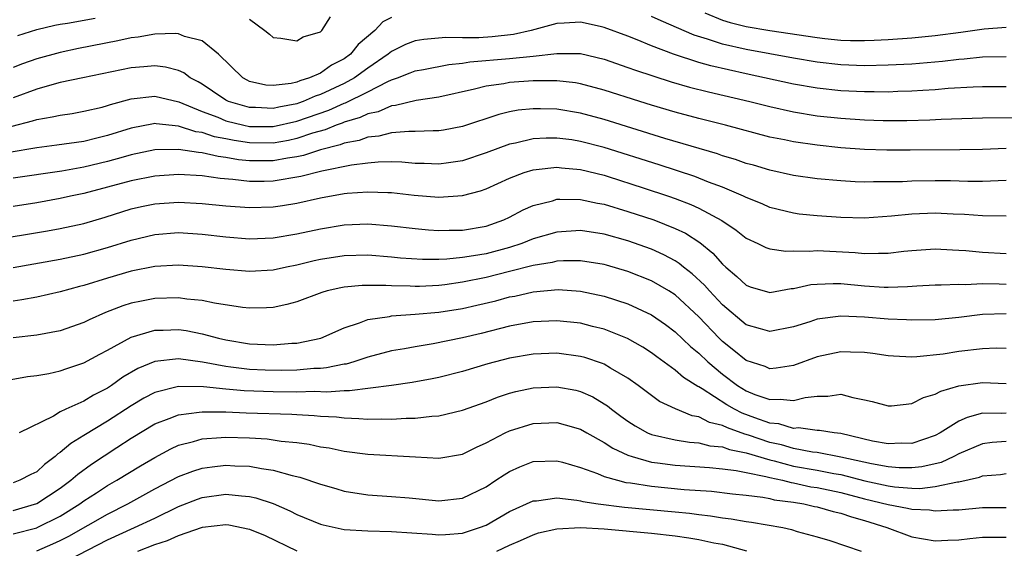
# Model space of a CAD drawing. Units: inches. Extents: x 2641205 to 2643000, y 1557000 to 1560000.
# Drawn here: x 2642084 to 2642167, y 1559881 to 1559926 of the extents above; entities that cross this region are included whole.
import ezdxf

# ---------------------------------------------------------------- set-up
doc = ezdxf.new("R2010")
doc.units = ezdxf.units.IN
doc.header["$MEASUREMENT"] = 0
doc.layers.add('LD26401557_2ft', color=33, linetype='Continuous')

msp = doc.modelspace()

# ---------------------------------------------------------------- linework, layer by layer
at = {"layer": 'LD26401557_2ft'}
for points, elevation in [([(2642115, 1559926.099), (2642114.28, 1559925.72), (2642113.599, 1559925), (2642112.184, 1559923.816), (2642111.547, 1559923), (2642111, 1559922.598), (2642109.939, 1559922.061), (2642109, 1559921.41), (2642108.081, 1559921), (2642107.247, 1559920.753), (2642107, 1559920.642), (2642106.525, 1559920.525), (2642105, 1559920.344), (2642104.389, 1559920.389), (2642103, 1559920.706), (2642102.799, 1559920.799), (2642102.441, 1559921), (2642100.385, 1559923), (2642099, 1559924.129), (2642097.493, 1559924.507), (2642097, 1559924.715), (2642096.749, 1559924.749), (2642095, 1559924.683), (2642093.575, 1559924.425), (2642093, 1559924.373), (2642091.875, 1559924.124), (2642088.524, 1559923.476), (2642087, 1559923.155), (2642085, 1559922.613), (2642083.809, 1559922.191), (2642083, 1559921.869)], 8090), ([(2642083.413, 1559924.586), (2642085, 1559925.081), (2642086.548, 1559925.452), (2642087, 1559925.536), (2642087.618, 1559925.618), (2642089.949, 1559926.051)], 8092), ([(2642103, 1559925.959), (2642104.296, 1559925), (2642104.692, 1559924.692), (2642105, 1559924.409), (2642105.648, 1559924.352), (2642107, 1559924.117), (2642107.539, 1559924.461), (2642109, 1559924.897), (2642109.048, 1559924.952), (2642109.122, 1559925), (2642109.837, 1559926.163)], 8092), ([(2642167, 1559922.783), (2642165, 1559922.738), (2642163.428, 1559922.572), (2642163, 1559922.55), (2642161.618, 1559922.382), (2642159, 1559922.165), (2642157, 1559922.063), (2642155, 1559922.024), (2642153, 1559922.105), (2642151, 1559922.336), (2642149, 1559922.67), (2642145, 1559923.382), (2642143, 1559923.841), (2642141.732, 1559924.268), (2642140.607, 1559924.607), (2642137.805, 1559925.805), (2642137, 1559926.182)], 8090), ([(2642141.503, 1559926.497), (2642143, 1559925.876), (2642143.663, 1559925.663), (2642145, 1559925.343), (2642147.002, 1559925.002), (2642151, 1559924.407), (2642151.668, 1559924.332), (2642153, 1559924.194), (2642153.836, 1559924.164), (2642155, 1559924.155), (2642155.823, 1559924.177), (2642157, 1559924.254), (2642159, 1559924.392), (2642161, 1559924.566), (2642163.149, 1559924.851), (2642165.142, 1559925.142), (2642167, 1559925.272)], 8092), ([(2642167, 1559920.229), (2642165, 1559920.241), (2642164.214, 1559920.214), (2642162.092, 1559920.092), (2642161, 1559919.993), (2642159.938, 1559919.937), (2642159, 1559919.865), (2642157.841, 1559919.841), (2642157, 1559919.802), (2642155.818, 1559919.818), (2642155, 1559919.809), (2642153, 1559919.909), (2642151, 1559920.129), (2642149, 1559920.473), (2642145, 1559921.326), (2642142.003, 1559922.003), (2642141, 1559922.3), (2642138.865, 1559923), (2642137, 1559923.704), (2642135.795, 1559924.205), (2642135, 1559924.513), (2642133, 1559925.263), (2642132.652, 1559925.348), (2642131, 1559925.7), (2642129.614, 1559925.614), (2642129, 1559925.597), (2642126.833, 1559925), (2642125.332, 1559924.668), (2642123.526, 1559924.474), (2642122.387, 1559924.387), (2642121, 1559924.37), (2642119.599, 1559924.401), (2642117.753, 1559924.247), (2642117, 1559924.114), (2642116.188, 1559923.812), (2642115, 1559923.234), (2642114.724, 1559923), (2642113, 1559921.815), (2642111.89, 1559921), (2642111, 1559920.515), (2642109, 1559919.589), (2642108.546, 1559919.454), (2642107.535, 1559919), (2642107.14, 1559918.86), (2642107, 1559918.812), (2642105.48, 1559918.52), (2642105, 1559918.407), (2642103.518, 1559918.482), (2642103, 1559918.486), (2642101.234, 1559919), (2642101, 1559919.115), (2642099.883, 1559919.883), (2642099, 1559920.465), (2642098.663, 1559920.663), (2642097.993, 1559921), (2642097.434, 1559921.434), (2642097, 1559921.617), (2642095.908, 1559921.908), (2642095, 1559922.02), (2642094.076, 1559921.924), (2642093, 1559921.843), (2642088.907, 1559921), (2642087, 1559920.595), (2642086.467, 1559920.467), (2642085, 1559920.058), (2642083, 1559919.304)], 8088), ([(2642082.913, 1559916.913), (2642084.642, 1559917.358), (2642085, 1559917.488), (2642086.307, 1559917.694), (2642087, 1559917.859), (2642087.999, 1559918.001), (2642089, 1559918.174), (2642090.537, 1559918.537), (2642091, 1559918.662), (2642091.247, 1559918.752), (2642093, 1559919.214), (2642095, 1559919.44), (2642097.014, 1559918.987), (2642099, 1559918.17), (2642100.331, 1559917.669), (2642101, 1559917.38), (2642102.532, 1559917), (2642103, 1559916.904), (2642105, 1559916.891), (2642107, 1559917.339), (2642109.721, 1559918.279), (2642111, 1559918.851), (2642111.116, 1559918.885), (2642113, 1559919.817), (2642114.692, 1559920.692), (2642115, 1559920.824), (2642115.503, 1559921), (2642116.586, 1559921.413), (2642117, 1559921.594), (2642117.718, 1559921.718), (2642119.864, 1559922.136), (2642121, 1559922.237), (2642121.646, 1559922.354), (2642125, 1559922.629), (2642127, 1559922.834), (2642129, 1559923.071), (2642131, 1559923.052), (2642133, 1559922.586), (2642135, 1559921.886), (2642135.641, 1559921.641), (2642138.669, 1559920.669), (2642140.22, 1559920.22), (2642141.81, 1559919.81), (2642145.322, 1559919), (2642147, 1559918.568), (2642149, 1559918.123), (2642151, 1559917.801), (2642153, 1559917.589), (2642155, 1559917.463), (2642156.589, 1559917.411), (2642158.596, 1559917.404), (2642160.548, 1559917.452), (2642161.507, 1559917.507), (2642165, 1559917.617), (2642168.356, 1559917.644)], 8086), ([(2642167, 1559915.018), (2642165, 1559914.957), (2642163.077, 1559914.923), (2642158.879, 1559914.879), (2642156.887, 1559914.888), (2642155, 1559914.955), (2642153, 1559915.1), (2642151, 1559915.304), (2642149, 1559915.591), (2642148.243, 1559915.757), (2642147, 1559916.002), (2642143.242, 1559917), (2642141, 1559917.572), (2642139, 1559918.111), (2642137, 1559918.694), (2642136.008, 1559919), (2642133, 1559919.97), (2642131, 1559920.507), (2642130.579, 1559920.579), (2642129, 1559920.754), (2642127, 1559920.748), (2642125, 1559920.606), (2642124.505, 1559920.505), (2642123, 1559920.297), (2642122.04, 1559920.04), (2642119, 1559919.378), (2642117.099, 1559919.099), (2642115.346, 1559918.654), (2642115, 1559918.627), (2642113.868, 1559918.132), (2642113, 1559917.958), (2642112.36, 1559917.64), (2642111, 1559917.244), (2642110.831, 1559917.169), (2642110.333, 1559917), (2642109.388, 1559916.612), (2642108.328, 1559916.328), (2642107, 1559915.877), (2642106.284, 1559915.716), (2642105, 1559915.496), (2642103, 1559915.507), (2642101.701, 1559915.701), (2642101, 1559915.853), (2642100.031, 1559916.031), (2642099, 1559916.382), (2642098.452, 1559916.452), (2642097, 1559916.925), (2642095.109, 1559917.109), (2642095, 1559917.131), (2642094.882, 1559917.118), (2642093, 1559916.755), (2642091, 1559916.121), (2642090.092, 1559915.908), (2642089, 1559915.625), (2642086.698, 1559915.302), (2642085, 1559915.089), (2642082.685, 1559914.685)], 8084), ([(2642167, 1559912.316), (2642165, 1559912.256), (2642163.745, 1559912.255), (2642162.292, 1559912.292), (2642161, 1559912.298), (2642159, 1559912.272), (2642158.227, 1559912.227), (2642157, 1559912.206), (2642155.779, 1559912.221), (2642155, 1559912.194), (2642154.218, 1559912.218), (2642153, 1559912.3), (2642151, 1559912.482), (2642149, 1559912.756), (2642147, 1559913.191), (2642145.612, 1559913.612), (2642145, 1559913.773), (2642144.097, 1559914.097), (2642143, 1559914.412), (2642142.569, 1559914.569), (2642138.111, 1559915.889), (2642133, 1559917.476), (2642131, 1559918.016), (2642129, 1559918.343), (2642127.609, 1559918.391), (2642127, 1559918.394), (2642125.734, 1559918.266), (2642125, 1559918.131), (2642124.084, 1559917.916), (2642121, 1559916.888), (2642119.412, 1559916.588), (2642119, 1559916.521), (2642118.529, 1559916.529), (2642117, 1559916.457), (2642116.472, 1559916.472), (2642115, 1559916.351), (2642113.927, 1559916.074), (2642113, 1559915.991), (2642112.28, 1559915.72), (2642111, 1559915.474), (2642110.664, 1559915.336), (2642109, 1559914.914), (2642107.554, 1559914.446), (2642107, 1559914.335), (2642106.224, 1559914.224), (2642105, 1559913.988), (2642103, 1559913.991), (2642102.081, 1559914.081), (2642101, 1559914.278), (2642100.351, 1559914.351), (2642099, 1559914.669), (2642098.685, 1559914.685), (2642097, 1559914.955), (2642095, 1559914.914), (2642093, 1559914.489), (2642092.305, 1559914.305), (2642091, 1559913.926), (2642089, 1559913.455), (2642087.126, 1559913.127), (2642083, 1559912.516)], 8082), ([(2642167, 1559909.306), (2642165, 1559909.334), (2642163.463, 1559909.462), (2642162.511, 1559909.489), (2642161, 1559909.559), (2642159, 1559909.482), (2642157.301, 1559909.301), (2642155, 1559909.147), (2642153, 1559909.19), (2642151, 1559909.33), (2642149.491, 1559909.491), (2642149, 1559909.555), (2642147, 1559910.049), (2642146.346, 1559910.347), (2642145, 1559910.893), (2642144.791, 1559911), (2642143, 1559911.758), (2642141.808, 1559912.192), (2642140.653, 1559912.653), (2642137.65, 1559913.65), (2642133, 1559915.118), (2642131, 1559915.635), (2642130.25, 1559915.75), (2642129, 1559915.913), (2642128.084, 1559915.916), (2642127, 1559915.856), (2642125.494, 1559915.494), (2642125, 1559915.403), (2642123, 1559914.654), (2642121, 1559913.984), (2642119.826, 1559913.826), (2642119, 1559913.697), (2642117.76, 1559913.76), (2642117, 1559913.772), (2642115.874, 1559913.874), (2642115, 1559913.897), (2642113.89, 1559913.89), (2642113, 1559913.803), (2642111.629, 1559913.629), (2642109.106, 1559913.106), (2642107.346, 1559912.654), (2642105, 1559912.266), (2642104.247, 1559912.247), (2642103, 1559912.242), (2642101.579, 1559912.421), (2642100.505, 1559912.505), (2642099, 1559912.729), (2642097, 1559912.847), (2642095, 1559912.706), (2642093, 1559912.307), (2642089, 1559911.242), (2642087.851, 1559911), (2642087, 1559910.8), (2642085, 1559910.441), (2642083, 1559910.136)], 8080), ([(2642081, 1559907.297), (2642083.72, 1559907.72), (2642085.915, 1559908.085), (2642087, 1559908.276), (2642089, 1559908.701), (2642090.782, 1559909.218), (2642093, 1559909.926), (2642093.869, 1559910.132), (2642095, 1559910.368), (2642097, 1559910.505), (2642099, 1559910.396), (2642101, 1559910.184), (2642103, 1559910.042), (2642105, 1559910.107), (2642105.78, 1559910.22), (2642107, 1559910.423), (2642109, 1559910.872), (2642111, 1559911.219), (2642111.251, 1559911.251), (2642113, 1559911.376), (2642114.699, 1559911.302), (2642115, 1559911.304), (2642116.912, 1559911.088), (2642119, 1559910.918), (2642121, 1559911.056), (2642122.535, 1559911.465), (2642123, 1559911.636), (2642125, 1559912.539), (2642126.24, 1559913), (2642127, 1559913.232), (2642127.246, 1559913.246), (2642129, 1559913.45), (2642129.397, 1559913.397), (2642131, 1559913.266), (2642133, 1559912.776), (2642133.324, 1559912.676), (2642136.278, 1559911.722), (2642138.447, 1559911), (2642139, 1559910.807), (2642140.31, 1559910.31), (2642141, 1559909.99), (2642142.952, 1559908.952), (2642144.145, 1559908.145), (2642145, 1559907.452), (2642145.987, 1559907), (2642146.661, 1559906.661), (2642147, 1559906.542), (2642148.356, 1559906.356), (2642149, 1559906.385), (2642150.349, 1559906.349), (2642151, 1559906.408), (2642154.233, 1559906.233), (2642155, 1559906.147), (2642156.194, 1559906.194), (2642157, 1559906.175), (2642158.349, 1559906.349), (2642159, 1559906.417), (2642161, 1559906.555), (2642162.465, 1559906.466), (2642163, 1559906.456), (2642163.576, 1559906.424), (2642165, 1559906.278), (2642167, 1559906.169)], 8078), ([(2642083, 1559904.99), (2642087, 1559905.69), (2642089, 1559906.116), (2642091, 1559906.654), (2642093, 1559907.284), (2642095, 1559907.778), (2642097, 1559907.925), (2642099, 1559907.79), (2642101, 1559907.564), (2642103, 1559907.414), (2642105, 1559907.484), (2642107, 1559907.817), (2642109, 1559908.256), (2642111, 1559908.58), (2642113, 1559908.661), (2642115, 1559908.508), (2642117, 1559908.261), (2642118.148, 1559908.148), (2642119, 1559908.094), (2642119.874, 1559908.126), (2642121, 1559908.13), (2642123, 1559908.473), (2642124.511, 1559909), (2642125, 1559909.224), (2642126.155, 1559909.845), (2642127, 1559910.21), (2642128.616, 1559910.616), (2642129, 1559910.739), (2642129.245, 1559910.755), (2642131, 1559910.733), (2642132.418, 1559910.418), (2642133, 1559910.324), (2642135, 1559909.722), (2642137.197, 1559909), (2642139, 1559908.284), (2642139.871, 1559907.871), (2642141.081, 1559907.081), (2642142.188, 1559906.188), (2642143, 1559905.259), (2642143.287, 1559905), (2642144.224, 1559904.224), (2642145, 1559903.475), (2642145.35, 1559903.349), (2642147, 1559902.875), (2642148.802, 1559903.198), (2642149, 1559903.207), (2642150.466, 1559903.534), (2642151, 1559903.584), (2642152.363, 1559903.637), (2642153, 1559903.619), (2642155, 1559903.424), (2642156.681, 1559903.319), (2642157, 1559903.312), (2642158.639, 1559903.361), (2642159.427, 1559903.427), (2642161, 1559903.511), (2642161.502, 1559903.502), (2642163, 1559903.569), (2642163.541, 1559903.541), (2642165, 1559903.616), (2642166.395, 1559903.605), (2642167, 1559903.577)], 8076), ([(2642167, 1559901.071), (2642164.997, 1559901.003), (2642163, 1559900.74), (2642161, 1559900.565), (2642159, 1559900.53), (2642158.559, 1559900.559), (2642157, 1559900.614), (2642155, 1559900.787), (2642153, 1559900.873), (2642151, 1559900.601), (2642150.397, 1559900.397), (2642149, 1559899.971), (2642147, 1559899.573), (2642146.214, 1559899.786), (2642145, 1559900.148), (2642143, 1559901.818), (2642141.9, 1559903), (2642141.487, 1559903.487), (2642140.449, 1559904.449), (2642139.717, 1559905), (2642139.329, 1559905.329), (2642139, 1559905.533), (2642138.054, 1559906.054), (2642137, 1559906.524), (2642135, 1559907.235), (2642133, 1559907.795), (2642131, 1559908.105), (2642129, 1559907.975), (2642127, 1559907.396), (2642126.027, 1559907), (2642125, 1559906.673), (2642123, 1559906.143), (2642121.949, 1559905.95), (2642121, 1559905.813), (2642119.674, 1559905.674), (2642119, 1559905.653), (2642117.641, 1559905.641), (2642115.77, 1559905.77), (2642115, 1559905.852), (2642113, 1559906.006), (2642111, 1559905.963), (2642109, 1559905.652), (2642108.464, 1559905.536), (2642107, 1559905.171), (2642106.133, 1559905), (2642105, 1559904.75), (2642103, 1559904.642), (2642101, 1559904.804), (2642099, 1559905.035), (2642097, 1559905.177), (2642095, 1559905.066), (2642093, 1559904.658), (2642091, 1559904.071), (2642089, 1559903.458), (2642088.63, 1559903.37), (2642087, 1559902.913), (2642085, 1559902.477), (2642083.753, 1559902.246), (2642083, 1559902.138)], 8074), ([(2642167, 1559898.14), (2642166.154, 1559898.154), (2642165, 1559898.117), (2642163, 1559897.873), (2642161.66, 1559897.66), (2642159.423, 1559897.424), (2642159, 1559897.412), (2642157.476, 1559897.476), (2642157, 1559897.513), (2642155.706, 1559897.706), (2642155, 1559897.787), (2642153.835, 1559897.835), (2642153, 1559897.844), (2642151, 1559897.419), (2642149, 1559896.699), (2642147.533, 1559896.467), (2642147, 1559896.43), (2642146.601, 1559896.601), (2642145, 1559897.11), (2642143.97, 1559897.97), (2642143, 1559898.722), (2642142.714, 1559899), (2642141, 1559900.818), (2642139, 1559902.661), (2642138.472, 1559903), (2642137, 1559903.853), (2642135, 1559904.65), (2642133.18, 1559905.18), (2642133, 1559905.231), (2642131, 1559905.553), (2642129.552, 1559905.552), (2642129, 1559905.517), (2642128.591, 1559905.41), (2642127, 1559905.155), (2642125, 1559904.631), (2642123, 1559904.132), (2642121, 1559903.734), (2642119.521, 1559903.521), (2642119, 1559903.466), (2642117.384, 1559903.384), (2642117, 1559903.381), (2642116.591, 1559903.409), (2642115, 1559903.439), (2642114.529, 1559903.471), (2642112.538, 1559903.462), (2642111, 1559903.309), (2642110.736, 1559903.264), (2642109.576, 1559903), (2642109.122, 1559902.878), (2642107, 1559902.085), (2642106.156, 1559901.844), (2642105, 1559901.597), (2642104.44, 1559901.56), (2642103, 1559901.539), (2642102.4, 1559901.6), (2642100.04, 1559901.96), (2642099, 1559902.181), (2642097.693, 1559902.307), (2642097, 1559902.411), (2642095, 1559902.362), (2642093.853, 1559902.147), (2642093, 1559901.951), (2642092.274, 1559901.726), (2642090.831, 1559901.169), (2642089.437, 1559900.563), (2642089, 1559900.334), (2642087, 1559899.623), (2642085, 1559899.263), (2642083, 1559899.028)], 8072), ([(2642082.541, 1559895.458), (2642084.236, 1559895.764), (2642085, 1559895.853), (2642086.027, 1559896.027), (2642087, 1559896.235), (2642087.56, 1559896.439), (2642089, 1559896.923), (2642090.334, 1559897.666), (2642091, 1559898.007), (2642093, 1559899.085), (2642095, 1559899.682), (2642095.693, 1559899.693), (2642097, 1559899.744), (2642097.651, 1559899.651), (2642099, 1559899.382), (2642100.38, 1559899), (2642101, 1559898.854), (2642103, 1559898.528), (2642105, 1559898.446), (2642106.575, 1559898.575), (2642107, 1559898.586), (2642109.028, 1559899), (2642111, 1559899.88), (2642112.29, 1559900.29), (2642113, 1559900.573), (2642114.852, 1559900.852), (2642115, 1559900.89), (2642117, 1559901.022), (2642119, 1559901.194), (2642121, 1559901.517), (2642122.213, 1559901.787), (2642123.827, 1559902.173), (2642125, 1559902.494), (2642125.43, 1559902.57), (2642127, 1559902.929), (2642129.107, 1559903.107), (2642131, 1559902.98), (2642133, 1559902.56), (2642135, 1559901.907), (2642137, 1559900.993), (2642138.169, 1559900.169), (2642139, 1559899.553), (2642140.301, 1559898.301), (2642141, 1559897.728), (2642141.75, 1559897), (2642143, 1559895.955), (2642144.28, 1559895), (2642145, 1559894.559), (2642145.747, 1559894.253), (2642147, 1559893.817), (2642147.866, 1559893.866), (2642149, 1559893.728), (2642149.989, 1559893.99), (2642151, 1559894.117), (2642151.897, 1559894.103), (2642153, 1559894.28), (2642154.015, 1559893.985), (2642155, 1559893.803), (2642155.653, 1559893.653), (2642157, 1559893.282), (2642157.297, 1559893.297), (2642159, 1559893.496), (2642160, 1559894), (2642161, 1559894.278), (2642161.459, 1559894.54), (2642163, 1559894.977), (2642165, 1559895.272), (2642167, 1559895.183)], 8070), ([(2642167, 1559892.659), (2642166.635, 1559892.635), (2642165, 1559892.658), (2642163.684, 1559892.316), (2642163, 1559891.985), (2642161.412, 1559891), (2642161, 1559890.78), (2642159, 1559890.107), (2642158.124, 1559890.124), (2642157, 1559890.074), (2642155.681, 1559890.319), (2642153, 1559890.94), (2642152.455, 1559891), (2642151.215, 1559891.215), (2642151, 1559891.218), (2642149.424, 1559891.423), (2642149, 1559891.388), (2642147.77, 1559891.769), (2642147, 1559891.83), (2642145.73, 1559892.27), (2642144.669, 1559892.668), (2642144.018, 1559893), (2642143.371, 1559893.37), (2642141.278, 1559894.723), (2642141, 1559894.884), (2642140.916, 1559894.916), (2642139.691, 1559895.691), (2642139, 1559896.308), (2642137.435, 1559897.435), (2642137, 1559897.77), (2642136.252, 1559898.252), (2642134.978, 1559898.978), (2642133, 1559899.759), (2642131.999, 1559900.001), (2642131, 1559900.263), (2642129, 1559900.484), (2642127, 1559900.389), (2642125, 1559900.014), (2642122.589, 1559899.411), (2642121, 1559899.042), (2642118.542, 1559898.541), (2642117, 1559898.289), (2642116.113, 1559898.113), (2642115, 1559897.924), (2642113, 1559897.391), (2642111.812, 1559897), (2642111.177, 1559896.823), (2642111, 1559896.803), (2642109.51, 1559896.491), (2642109, 1559896.455), (2642108.441, 1559896.441), (2642107, 1559896.31), (2642105.714, 1559896.286), (2642104.311, 1559896.311), (2642103, 1559896.368), (2642101.431, 1559896.568), (2642101, 1559896.606), (2642099.021, 1559896.979), (2642097, 1559897.262), (2642095, 1559897.027), (2642093.564, 1559896.436), (2642092.298, 1559895.703), (2642091.318, 1559895), (2642091, 1559894.795), (2642089.806, 1559894.195), (2642089, 1559893.695), (2642087.454, 1559893), (2642087, 1559892.772), (2642086.419, 1559892.419), (2642083.529, 1559891)], 8068), ([(2642167, 1559890.277), (2642165.809, 1559890.191), (2642165, 1559890.088), (2642163, 1559889.227), (2642162.564, 1559889), (2642161.49, 1559888.51), (2642159.86, 1559888.14), (2642159, 1559888.051), (2642157.935, 1559888.065), (2642157, 1559888.131), (2642155.61, 1559888.391), (2642153, 1559888.965), (2642151, 1559889.341), (2642150.627, 1559889.373), (2642149, 1559889.688), (2642147.993, 1559889.994), (2642147, 1559890.203), (2642145.187, 1559890.813), (2642144.892, 1559890.892), (2642143.419, 1559891.419), (2642143, 1559891.632), (2642141.895, 1559891.895), (2642141, 1559892.355), (2642140.448, 1559892.448), (2642139.03, 1559893.03), (2642137.671, 1559893.671), (2642137, 1559894.151), (2642135.873, 1559895), (2642135, 1559895.621), (2642133.519, 1559896.481), (2642133, 1559896.804), (2642132.865, 1559896.865), (2642131.363, 1559897.363), (2642131, 1559897.46), (2642129, 1559897.732), (2642127, 1559897.667), (2642125, 1559897.316), (2642123.167, 1559896.833), (2642121, 1559896.183), (2642119, 1559895.681), (2642118.437, 1559895.562), (2642116.747, 1559895.253), (2642115.001, 1559894.999), (2642111.449, 1559894.551), (2642111, 1559894.56), (2642109.551, 1559894.449), (2642108.492, 1559894.493), (2642107, 1559894.458), (2642105, 1559894.48), (2642102.556, 1559894.556), (2642101, 1559894.688), (2642099.109, 1559894.891), (2642097, 1559894.923), (2642095, 1559894.42), (2642094.064, 1559893.936), (2642093, 1559893.295), (2642091, 1559891.99), (2642089, 1559890.773), (2642087.878, 1559890.121), (2642087, 1559889.353), (2642086.778, 1559889.222), (2642086.564, 1559889), (2642085.672, 1559888.328), (2642085, 1559887.716), (2642084.516, 1559887.484), (2642083.579, 1559887), (2642083, 1559886.792)], 8066), ([(2642083, 1559884.462), (2642085, 1559885.028), (2642087, 1559886.338), (2642087.898, 1559887), (2642088.476, 1559887.524), (2642089.628, 1559888.372), (2642091.78, 1559889.78), (2642093, 1559890.554), (2642095, 1559891.766), (2642096.215, 1559892.215), (2642097, 1559892.542), (2642098.745, 1559892.745), (2642099, 1559892.798), (2642100.771, 1559892.771), (2642101, 1559892.785), (2642102.711, 1559892.711), (2642106.582, 1559892.582), (2642107, 1559892.547), (2642108.478, 1559892.478), (2642109, 1559892.417), (2642110.35, 1559892.35), (2642111, 1559892.264), (2642112.234, 1559892.234), (2642113, 1559892.156), (2642114.19, 1559892.19), (2642115, 1559892.164), (2642116.252, 1559892.252), (2642117, 1559892.257), (2642118.429, 1559892.429), (2642119, 1559892.455), (2642121, 1559892.928), (2642123, 1559893.642), (2642123.977, 1559894.023), (2642125, 1559894.352), (2642125.511, 1559894.489), (2642127, 1559894.811), (2642129, 1559894.895), (2642130.603, 1559894.602), (2642131, 1559894.506), (2642132.046, 1559894.046), (2642133, 1559893.474), (2642133.284, 1559893.284), (2642133.619, 1559893), (2642134.414, 1559892.414), (2642135, 1559891.992), (2642135.602, 1559891.602), (2642136.67, 1559891), (2642137, 1559890.858), (2642139, 1559890.405), (2642140.209, 1559890.209), (2642141, 1559890.159), (2642141.923, 1559889.923), (2642143, 1559889.822), (2642143.599, 1559889.599), (2642145, 1559889.324), (2642147, 1559888.72), (2642147.358, 1559888.642), (2642149, 1559888.206), (2642151, 1559887.849), (2642152.43, 1559887.57), (2642153, 1559887.48), (2642155.034, 1559886.966), (2642157, 1559886.524), (2642157.553, 1559886.447), (2642159, 1559886.342), (2642159.679, 1559886.32), (2642161, 1559886.474), (2642162.869, 1559886.869), (2642163, 1559886.876), (2642164.741, 1559887.259), (2642165, 1559887.377), (2642166.507, 1559887.493), (2642167, 1559887.562)], 8064), ([(2642083, 1559882.469), (2642085, 1559882.975), (2642085.054, 1559883), (2642087, 1559883.984), (2642088.658, 1559885), (2642089, 1559885.252), (2642090.05, 1559885.95), (2642091, 1559886.556), (2642091.787, 1559887), (2642093.779, 1559888.222), (2642095, 1559888.938), (2642096.339, 1559889.661), (2642097, 1559889.955), (2642098.271, 1559890.271), (2642099, 1559890.497), (2642100.606, 1559890.606), (2642101, 1559890.65), (2642103, 1559890.59), (2642104.492, 1559890.492), (2642105, 1559890.428), (2642105.687, 1559890.312), (2642107, 1559890.18), (2642108.042, 1559890.042), (2642109, 1559889.841), (2642109.731, 1559889.731), (2642111, 1559889.473), (2642113, 1559889.21), (2642117.027, 1559888.973), (2642119, 1559888.873), (2642121, 1559889.207), (2642122.19, 1559889.81), (2642123, 1559890.159), (2642124.61, 1559891), (2642125, 1559891.177), (2642127, 1559891.787), (2642129, 1559891.87), (2642129.7, 1559891.7), (2642131, 1559891.316), (2642131.539, 1559891), (2642133, 1559890.197), (2642133.719, 1559889.72), (2642135, 1559889.134), (2642135.365, 1559889), (2642137, 1559888.536), (2642137.515, 1559888.484), (2642139, 1559888.275), (2642141.912, 1559888.088), (2642143, 1559887.978), (2642144.161, 1559887.839), (2642145, 1559887.658), (2642146.67, 1559887.33), (2642147, 1559887.232), (2642148.07, 1559887), (2642148.804, 1559886.804), (2642149, 1559886.778), (2642150.461, 1559886.461), (2642151, 1559886.378), (2642153, 1559885.965), (2642155, 1559885.448), (2642157, 1559884.955), (2642158.658, 1559884.658), (2642159, 1559884.56), (2642160.5, 1559884.5), (2642161, 1559884.42), (2642162.509, 1559884.509), (2642163, 1559884.517), (2642165, 1559884.694), (2642167, 1559884.692)], 8062), ([(2642085, 1559881.028), (2642086.375, 1559881.625), (2642087, 1559881.922), (2642087.711, 1559882.289), (2642091, 1559884.145), (2642092.699, 1559885), (2642095, 1559886.267), (2642097, 1559887.321), (2642098.219, 1559887.781), (2642099, 1559888.025), (2642099.855, 1559888.145), (2642101, 1559888.276), (2642101.769, 1559888.231), (2642103, 1559888.188), (2642104.015, 1559887.985), (2642105, 1559887.852), (2642106.596, 1559887.404), (2642107.265, 1559887.265), (2642109, 1559886.668), (2642110.301, 1559886.301), (2642111, 1559886.083), (2642113, 1559885.764), (2642115, 1559885.636), (2642116.491, 1559885.509), (2642119, 1559885.263), (2642121, 1559885.499), (2642123, 1559886.456), (2642123.844, 1559887), (2642124.525, 1559887.475), (2642125, 1559887.753), (2642125.857, 1559888.143), (2642127, 1559888.587), (2642129, 1559888.649), (2642129.475, 1559888.525), (2642131, 1559888.075), (2642132.429, 1559887.57), (2642133, 1559887.326), (2642134.113, 1559887), (2642134.822, 1559886.822), (2642135.222, 1559886.778), (2642137, 1559886.496), (2642139.764, 1559886.236), (2642142.078, 1559886.078), (2642143.858, 1559885.858), (2642145, 1559885.747), (2642146.422, 1559885.578), (2642147, 1559885.456), (2642147.36, 1559885.36), (2642149, 1559885.142), (2642149.878, 1559885), (2642150.788, 1559884.788), (2642151, 1559884.752), (2642152.359, 1559884.359), (2642153, 1559884.221), (2642153.901, 1559883.901), (2642155, 1559883.594), (2642156.891, 1559883), (2642159, 1559882.23), (2642161, 1559881.875), (2642162.053, 1559881.947), (2642163, 1559881.964), (2642163.906, 1559882.094), (2642165, 1559882.192), (2642167, 1559882.183)], 8060), ([(2642087.722, 1559880.278), (2642091, 1559881.981), (2642093.279, 1559883), (2642095, 1559883.802), (2642097, 1559884.792), (2642098.588, 1559885.413), (2642099, 1559885.559), (2642101, 1559885.833), (2642102.317, 1559885.683), (2642103, 1559885.64), (2642103.529, 1559885.529), (2642105, 1559885.028), (2642106.415, 1559884.415), (2642107, 1559884.107), (2642109, 1559883.293), (2642109.228, 1559883.228), (2642110.233, 1559883), (2642111, 1559882.856), (2642113, 1559882.719), (2642115, 1559882.662), (2642118.44, 1559882.44), (2642119, 1559882.389), (2642119.58, 1559882.42), (2642121, 1559882.53), (2642122.449, 1559883), (2642123, 1559883.215), (2642125, 1559884.358), (2642127, 1559885.265), (2642127.278, 1559885.278), (2642129, 1559885.509), (2642130.673, 1559885.328), (2642131, 1559885.258), (2642131.198, 1559885.199), (2642132.485, 1559885), (2642134.72, 1559884.72), (2642139, 1559884.339), (2642140.213, 1559884.213), (2642141, 1559884.103), (2642141.991, 1559883.992), (2642143, 1559883.82), (2642143.743, 1559883.744), (2642145, 1559883.523), (2642145.461, 1559883.461), (2642148.097, 1559883), (2642148.839, 1559882.839), (2642149.32, 1559882.681), (2642151, 1559882.225), (2642152.093, 1559881.907), (2642154.729, 1559881)], 8058), ([(2642093.548, 1559881), (2642095, 1559881.567), (2642096.072, 1559881.928), (2642097, 1559882.339), (2642099.036, 1559883.036), (2642101, 1559883.265), (2642101.237, 1559883.237), (2642103, 1559882.883), (2642104.329, 1559882.329), (2642107, 1559881.049)], 8056), ([(2642123.93, 1559881), (2642125, 1559881.512), (2642125.904, 1559881.904), (2642127, 1559882.407), (2642127.44, 1559882.56), (2642129, 1559882.9), (2642131, 1559883.006), (2642133, 1559882.905), (2642137, 1559882.524), (2642139, 1559882.308), (2642140.148, 1559882.147), (2642141, 1559882.006), (2642142.274, 1559881.726), (2642143, 1559881.6), (2642145.028, 1559881.028)], 8056)]:
    msp.add_lwpolyline(points, dxfattribs=dict(at, elevation=elevation))

doc.saveas('drawing.dxf')
